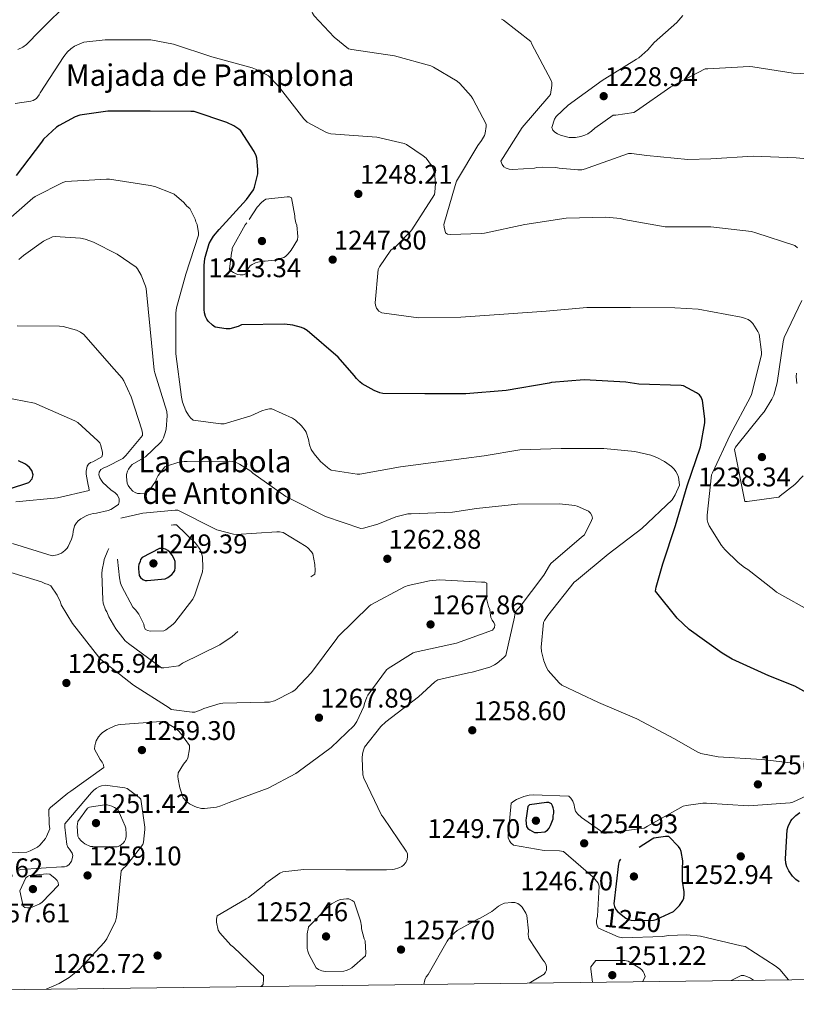
# Model space of a CAD drawing. Units: metres. Extents: x 586719 to 593584, y 4747486 to 4752202.
# Drawn here: x 587202 to 587490, y 4747486 to 4747852 of the extents above; entities that cross this region are included whole.
import ezdxf
from ezdxf.enums import TextEntityAlignment as Align

# ---------------------------------------------------------------- set-up
doc = ezdxf.new("R2010")
doc.units = ezdxf.units.M
doc.header["$MEASUREMENT"] = 0
doc.linetypes.add('DGN Style 3', pattern=[119.90384, 85.6456, -34.25824])
for name, color, linetype, lineweight in [('Nivel 4', 7, 'Continuous', 0), ('Nivel 41', 7, 'Continuous', 0), ('Nivel 44', 7, 'Continuous', 0), ('Nivel 5', 7, 'Continuous', 0), ('Nivel 61', 7, 'Continuous', 0), ('Nivel 7', 7, 'Continuous', 0)]:
    doc.layers.add(name, color=color, linetype=linetype, lineweight=lineweight)
doc.styles.add('Style-Arial', font='txt')
doc.styles.add('Style-Helvetica-Narrow-Oblique', font='txt')

# ---------------------------------------------------------------- blocks, each defined once
blk = doc.blocks.new('5PATER_2')
at = {"layer": 'Nivel 7', "linetype": 'Continuous', "lineweight": 0}
h = blk.add_hatch(color=51, dxfattribs=at)
edge = h.paths.add_edge_path()
edge.add_ellipse((0, 0), major_axis=(-1.07, -1.13), ratio=0.999379, start_angle=0, end_angle=360)

msp = doc.modelspace()

# ---------------------------------------------------------------- linework, layer by layer
at = {"layer": 'Nivel 4', "color": 30, "linetype": 'Continuous', "lineweight": 30, "flags": 128}
for points, elevation in [([(587273.33, 4747738.35), (587271.67, 4747739.88), (587271.19, 4747740.59), (587270.71, 4747741.61), (587270.39, 4747742.92), (587270.29, 4747744.17), (587270.2, 4747760.52), (587270.52, 4747763.18), (587272.08, 4747768.65), (587272.92, 4747770.19), (587273.75, 4747771.47), (587275.83, 4747773.87), (587286, 4747785.04), (587288.5, 4747788.59), (587288.92, 4747789.64), (587290.13, 4747794.54), (587290.2, 4747796.2), (587289.84, 4747800.33), (587289.59, 4747801.26), (587288.85, 4747802.89), (587283.8, 4747810.57), (587283.06, 4747811.21), (587281.21, 4747812.43), (587278.65, 4747813.68), (587266.55, 4747817.77), (587265.33, 4747817.77), (587250.17, 4747817.8), (587234.45, 4747817.8), (587224.12, 4747816.36), (587222.33, 4747815.69), (587216.34, 4747812.56), (587215.45, 4747811.92), (587210.61, 4747807.41), (587209.81, 4747806.32), (587200.47, 4747793.93)], 1250), ([(587503.02, 4747596.84), (587489.58, 4747604.27), (587479.99, 4747608.11), (587466.29, 4747614.38), (587462.67, 4747616.62), (587450.42, 4747625.32), (587445.87, 4747629.55), (587437.91, 4747639.53), (587438.13, 4747641.04), (587440.56, 4747649.68), (587445.27, 4747663.98), (587449.68, 4747678.7), (587454.51, 4747693.23), (587456.21, 4747702.15), (587456.21, 4747703.53), (587455.31, 4747710.44), (587454.77, 4747711.69), (587454.16, 4747712.46), (587453.04, 4747713.26), (587448.21, 4747715.88), (587447.35, 4747715.95), (587431.7, 4747716.43), (587426.9, 4747717.2), (587411.35, 4747718.09), (587399.28, 4747717.07), (587398.39, 4747716.88), (587382.42, 4747714.12), (587367.41, 4747712.84), (587352.15, 4747712.84), (587336.56, 4747713.04), (587335.54, 4747713.29), (587333.33, 4747714.16), (587328.88, 4747716.59), (587327.99, 4747717.29), (587326.77, 4747718.57), (587326, 4747719.69), (587319.95, 4747726.44), (587308.47, 4747736.43), (587307.25, 4747737.16), (587306.42, 4747737.52), (587303.19, 4747738.41), (587300.08, 4747738.76), (587284.15, 4747738.48), (587282.87, 4747737.9), (587279.76, 4747736.97), (587278.45, 4747736.97), (587274.32, 4747737.64), (587273.33, 4747738.35)], 1250), ([(587190.67, 4747675.25), (587205.14, 4747679.98), (587206.35, 4747681.3), (587206.71, 4747682.83), (587206.26, 4747684.37), (587205.33, 4747685.49), (587204.37, 4747686.32), (587203.6, 4747686.83), (587201.3, 4747687.95)], 1275), ([(587491.18, 4747531.63), (587489.93, 4747532.46), (587488.75, 4747533.74), (587487.41, 4747535.69), (587486.64, 4747537.23), (587486.25, 4747538.57), (587486.13, 4747540.24), (587486.7, 4747550.92), (587487.12, 4747552.24), (587488.11, 4747554.28), (587488.62, 4747554.96), (587489.97, 4747556.27), (587491.5, 4747557.42)], 1250)]:
    msp.add_lwpolyline(points, dxfattribs=dict(at, elevation=elevation))
at = {"layer": 'Nivel 4', "color": 30, "linetype": 'DGN Style 3', "lineweight": 30, "elevation": 1250, "flags": 128}
for points in [[(587247.23, 4747652.14), (587246.64, 4747651.39), (587246.43, 4747650.56), (587246, 4747649.55), (587245.81, 4747648.75), (587245.79, 4747647.92), (587246.11, 4747645.39), (587246.64, 4747644.61), (587247.41, 4747643.97), (587248.29, 4747643.5), (587249.11, 4747643.49), (587255.81, 4747644.19), (587256.74, 4747644.69), (587258.24, 4747645.77), (587258.91, 4747646.48), (587259.38, 4747647.28), (587259.49, 4747648.21), (587259.44, 4747650.56), (587259.06, 4747651.57), (587258.34, 4747652.93), (587257.54, 4747654.05), (587256.75, 4747654.67), (587255.87, 4747655.17), (587254.93, 4747655.44), (587253.67, 4747655.45), (587247.23, 4747652.14)], [(587389.78, 4747555.32), (587389.74, 4747554.52), (587390, 4747552.22), (587390.43, 4747551.5), (587391.15, 4747550.96), (587392.98, 4747550), (587394.11, 4747549.95), (587396.72, 4747550.19), (587397.71, 4747550.78), (587398.4, 4747551.6), (587398.91, 4747552.54), (587399.87, 4747555.05), (587399.9, 4747556.14), (587400.1, 4747557.13), (587400.11, 4747558.12), (587399.9, 4747559.07), (587399.6, 4747559.85), (587399.18, 4747560.57), (587398.27, 4747561.07), (587397.36, 4747561.07), (587391.06, 4747560.24), (587390.43, 4747559.68), (587389.78, 4747555.32)], [(587424.88, 4747540.09), (587424.35, 4747539.36), (587424.17, 4747538.35), (587422.43, 4747523.42), (587422.62, 4747522.46), (587423.09, 4747521.36), (587423.81, 4747520.57), (587426.78, 4747518.12), (587427.81, 4747517.68), (587428.78, 4747517.44), (587430.09, 4747517.29), (587437.17, 4747517.44), (587438.09, 4747517.72), (587444.49, 4747520.67), (587445.29, 4747521.32), (587446.72, 4747522.88), (587448.01, 4747524.7), (587448.37, 4747525.58), (587448.56, 4747526.96), (587448.56, 4747527.96), (587447.93, 4747531.87), (587447.87, 4747537.21), (587448.03, 4747538.59), (587448.01, 4747539.48), (587447.45, 4747542.89), (587446.97, 4747543.93), (587446.37, 4747544.76), (587442.81, 4747548.44), (587441.57, 4747548.44), (587437.26, 4747547.9), (587436.57, 4747547.45), (587424.88, 4747540.09)]]:
    msp.add_lwpolyline(points, dxfattribs=at)
at = {"layer": 'Nivel 5', "color": 30, "linetype": 'Continuous', "lineweight": 0, "flags": 128}
for points, elevation in [([(587201.05, 4747840.72), (587202.93, 4747841.58), (587204.23, 4747842.59), (587209.21, 4747847.61), (587220.41, 4747858.75), (587231.54, 4747869.15), (587233.13, 4747869.82), (587234.04, 4747870.08), (587238.41, 4747870.72), (587241.32, 4747870.78), (587257.14, 4747870.62), (587272.57, 4747868.97), (587287.54, 4747867.32), (587302.74, 4747865.31), (587303.56, 4747864.99), (587305.54, 4747863.87), (587306.34, 4747863.23), (587307.25, 4747862.27), (587307.67, 4747861.5), (587307.88, 4747860.68), (587310.42, 4747854.19), (587311.14, 4747853.2), (587318.55, 4747845.26)], 1240), ([(587448.07, 4747853.37), (587445.75, 4747850.73), (587437.4, 4747843.32), (587435.06, 4747840.65), (587431.64, 4747837.69), (587430.84, 4747837.21), (587418.1, 4747829.19), (587405.41, 4747820.07), (587400.95, 4747815.91), (587400.39, 4747814.83), (587399.41, 4747811.75), (587399.72, 4747810.83), (587400.45, 4747810.07), (587401.49, 4747809.4), (587402.52, 4747808.94), (587404.76, 4747808.25), (587405.84, 4747808.11), (587408.1, 4747808.09), (587410.12, 4747808.38), (587411.59, 4747808.87), (587412.71, 4747809.43), (587414.08, 4747810.39), (587415.38, 4747811.58), (587422.17, 4747816.3), (587423.14, 4747816.3), (587429.85, 4747817.32), (587430.77, 4747817.91), (587443.56, 4747826.83), (587456.33, 4747833.51), (587457.3, 4747833.51), (587472.66, 4747834.44), (587473.97, 4747834.25), (587489.03, 4747832.01), (587504.49, 4747831.22)], 1230), ([(587380.69, 4747852.06), (587381.45, 4747851.61), (587391.54, 4747843.75), (587391.99, 4747842.78), (587399, 4747829.51), (587399.4, 4747828.46), (587399.4, 4747827.43), (587398.82, 4747824.04), (587398.28, 4747823.34), (587388.34, 4747811.72), (587380.36, 4747799.21), (587380.88, 4747797.98), (587381.59, 4747797.16), (587382.36, 4747796.64), (587383.54, 4747796.24), (587384.79, 4747796.16), (587392.93, 4747796.67), (587393.76, 4747796.86), (587395.75, 4747797.07), (587400.88, 4747796.92), (587402.12, 4747796.65), (587408.96, 4747796.03), (587410.44, 4747796.11), (587411.83, 4747796.41), (587412.88, 4747796.79), (587427.8, 4747802.09), (587428.9, 4747802.09), (587434.68, 4747801.37), (587449.92, 4747799.87), (587458.37, 4747800.1), (587474.16, 4747801.14), (587490.04, 4747800.5), (587505.81, 4747799.05)], 1235), ([(587475.89, 4747736.01), (587474.03, 4747739.02), (587473.14, 4747739.85), (587472.31, 4747740.43), (587470.9, 4747741), (587469.62, 4747741.32), (587453.75, 4747744.33), (587444.98, 4747744.84), (587428.53, 4747744.91), (587412.34, 4747744.91), (587397.23, 4747743.56), (587381.55, 4747742.41), (587365.62, 4747741.32), (587349.87, 4747741.13), (587336.24, 4747742.92), (587335.15, 4747743.63), (587334.19, 4747744.65), (587333.81, 4747745.74), (587333.75, 4747746.7), (587334.84, 4747759.05), (587335.35, 4747760.08), (587339.51, 4747766.16), (587341.17, 4747767.37), (587346.8, 4747773), (587347.32, 4747773.77), (587355.76, 4747786.89), (587355.96, 4747787.72), (587356.21, 4747790.92), (587355.83, 4747795.02), (587355.19, 4747796.68), (587354.68, 4747797.64), (587352.69, 4747800.33), (587351.6, 4747801.29), (587345.33, 4747805.45), (587344.5, 4747805.77), (587334.39, 4747808.2), (587332.66, 4747808.33), (587317.3, 4747809.48), (587316.41, 4747809.68), (587315.38, 4747810.06), (587308.47, 4747813.71), (587307.25, 4747814.99), (587297.78, 4747827.28), (587294.13, 4747830.92), (587293.3, 4747831.5), (587289.27, 4747833.48), (587288.05, 4747833.87), (587273.08, 4747838.03), (587258.81, 4747842.7), (587250.42, 4747844.3), (587249.4, 4747844.3), (587233.46, 4747844.36), (587225.53, 4747843.4), (587224.69, 4747843.15), (587222.13, 4747842), (587220.73, 4747841.04), (587219.45, 4747839.82), (587218.1, 4747838.16), (587209.27, 4747824.65), (587208.95, 4747823.89), (587207.93, 4747822.54), (587206.71, 4747821.84), (587205.88, 4747821.58), (587200.05, 4747820.69)], 1245), ([(587318.55, 4747845.26), (587323.78, 4747841.02), (587325.08, 4747840.68), (587340.97, 4747838.38), (587354.44, 4747834.62), (587355.43, 4747834.19), (587364.25, 4747828.96), (587365.16, 4747828.16), (587369.4, 4747823.4), (587370.07, 4747822.43), (587374.95, 4747813.04), (587374.95, 4747812.17), (587374.63, 4747809.68), (587374.31, 4747808.78), (587373.27, 4747806.92), (587371.89, 4747805.05), (587363.99, 4747791.9), (587363.46, 4747790.25), (587359.19, 4747775.71), (587359.32, 4747774.75), (587359.88, 4747772.64), (587360.56, 4747772.19), (587361.73, 4747772.08), (587373.09, 4747772.4), (587374.29, 4747772.59), (587389.27, 4747775.79), (587404.64, 4747778.11), (587419.46, 4747778.51), (587424.84, 4747777.93), (587426.04, 4747777.63), (587441.49, 4747774.83), (587442.87, 4747774.83), (587458.4, 4747774.86), (587473.52, 4747773.18), (587475.16, 4747772.66), (587489.62, 4747767.96), (587490.64, 4747767.08)], 1240), ([(587418.66, 4747692.52), (587402.77, 4747692.52), (587387.46, 4747692.03), (587374.26, 4747689.88), (587359.07, 4747687.9), (587343.15, 4747685.76), (587328.03, 4747683.04), (587327.01, 4747683.04), (587317.41, 4747684.57), (587316.72, 4747685.02), (587316.02, 4747685.5), (587313.44, 4747687.79), (587311.03, 4747690.57), (587309.97, 4747692.17), (587309.31, 4747693.9), (587308.99, 4747695.92), (587308.18, 4747698.6), (587307.76, 4747699.29), (587306.4, 4747700.99), (587304.13, 4747703.12), (587303.09, 4747703.79), (587295.38, 4747707.29), (587294.45, 4747707.26), (587293.22, 4747707.04), (587291.71, 4747706.56), (587287.59, 4747704.64), (587277.65, 4747701.74), (587276.42, 4747701.74), (587266.19, 4747703.08), (587265.19, 4747704.01), (587264.48, 4747704.92), (587263.49, 4747706.6), (587262.23, 4747709.79), (587261.83, 4747711.68), (587259.76, 4747727.77), (587259.67, 4747742.91), (587259.95, 4747744.8), (587263.48, 4747757.31), (587268.1, 4747771.84), (587268.1, 4747772.67), (587267.67, 4747775.8), (587267.2, 4747776.78), (587266.88, 4747777.76), (587264.88, 4747781.68), (587263.86, 4747782.56), (587262.68, 4747783.88), (587259.04, 4747786.99), (587258.29, 4747787.39), (587251.88, 4747789.85), (587250.21, 4747790.2), (587235.06, 4747792.64), (587233.94, 4747792.64), (587218.9, 4747791.71), (587217.72, 4747791.29), (587207.43, 4747786.11), (587206.63, 4747785.47), (587194.36, 4747774.83)], 1255), ([(587201.41, 4747762.7), (587203.11, 4747764.27), (587210.6, 4747769.61), (587213.92, 4747771.23), (587214.9, 4747771.29), (587224.31, 4747770.7), (587226.08, 4747770.3), (587229.14, 4747769.2), (587237.94, 4747764.73), (587245, 4747759.93), (587245.49, 4747759.29), (587246.84, 4747756.96), (587248.5, 4747752.84), (587248.64, 4747751.96), (587250.16, 4747736.89), (587251.62, 4747721.69), (587251.94, 4747720.67), (587256.35, 4747706.27), (587256.45, 4747704.69), (587256.1, 4747699.76), (587255.79, 4747698.33), (587255.17, 4747696.57), (587254.58, 4747695.52), (587253.97, 4747694.77), (587248.43, 4747689.42), (587247.54, 4747689.02), (587243.52, 4747686.59), (587242.77, 4747685.77), (587242.15, 4747684.88), (587241.78, 4747684.16), (587241.41, 4747682.97), (587241.39, 4747682), (587241.65, 4747679.66), (587242.02, 4747678.86), (587242.63, 4747677.95), (587243.76, 4747676.73), (587244.58, 4747676.25), (587245.49, 4747675.92), (587246.47, 4747675.84), (587248.58, 4747676), (587249.55, 4747676.75), (587250.24, 4747677.5), (587252.11, 4747680.27), (587252.5, 4747681.31), (587253.17, 4747682.56), (587255.59, 4747685.71), (587256.63, 4747686.19), (587260.51, 4747687.36), (587262.83, 4747687.71), (587263.94, 4747687.73), (587279.49, 4747687.88), (587280.77, 4747687.69), (587282.35, 4747687.23), (587283.35, 4747686.78), (587287.52, 4747684.16), (587288.34, 4747683.47), (587300.56, 4747674.7), (587301.76, 4747674.08), (587315.25, 4747667.31), (587328.37, 4747662.89), (587329.44, 4747663.04), (587334.77, 4747664.48), (587341.46, 4747667.21), (587345.91, 4747668.28), (587347.07, 4747668.3), (587362.48, 4747668.88), (587371.39, 4747670.32), (587386.61, 4747671.88), (587402.21, 4747672.06), (587407.87, 4747671.39), (587408.77, 4747671.13), (587413.03, 4747669.29), (587413.78, 4747668.52), (587414.26, 4747667.72), (587414.42, 4747666.65), (587414.15, 4747665.8), (587411.51, 4747660.56), (587410.35, 4747659.68), (587398.96, 4747649.85), (587398.45, 4747649.18), (587396.35, 4747645.53), (587387.17, 4747633.37), (587386.43, 4747632.7), (587385.91, 4747631.87), (587385.59, 4747630.97), (587385.49, 4747629.95), (587382.23, 4747615.72)], 1260), ([(587492.24, 4747747.58), (587485.63, 4747733.75), (587485.3, 4747732.18), (587483.06, 4747716.94), (587481.78, 4747712.33), (587481.09, 4747710.83), (587478.23, 4747706.17), (587477.22, 4747705.1), (587467.63, 4747693.1), (587467.23, 4747692.19), (587471.06, 4747672.87), (587471.87, 4747672.87), (587483.63, 4747674.47), (587484.21, 4747675.05), (587489.57, 4747679.16), (587492.71, 4747682.36)], 1240), ([(587199.04, 4747657.31), (587213.76, 4747652.69), (587215.6, 4747653.06), (587217.23, 4747653.74), (587218.53, 4747654.69), (587219.3, 4747655.54), (587219.73, 4747656.22), (587220.96, 4747658.86), (587221.44, 4747660.54), (587221.54, 4747661.69), (587222.13, 4747663.81), (587222.88, 4747664.99), (587223.49, 4747665.65), (587224.47, 4747666.43), (587226.4, 4747667.61), (587227.23, 4747667.97), (587229.04, 4747668.41), (587230.24, 4747668.53), (587234.56, 4747669.5), (587235.62, 4747669.97), (587238.4, 4747671.79), (587238.69, 4747672.77), (587238.67, 4747673.92), (587238.08, 4747675.23), (587237.17, 4747676.06), (587235.59, 4747677.17), (587232.56, 4747679.93), (587232.05, 4747680.64), (587231.52, 4747681.63), (587231.15, 4747682.75), (587231.19, 4747683.76), (587231.92, 4747684.78), (587232.93, 4747685.41), (587234, 4747685.79), (587240, 4747688.85), (587241.17, 4747689.92), (587247.33, 4747697.34), (587247.31, 4747698.25), (587247.09, 4747699.49), (587243.17, 4747711.74), (587240.4, 4747717.71), (587239.75, 4747718.69), (587235.81, 4747723.17), (587225.6, 4747734.91), (587224.37, 4747735.71), (587222.77, 4747736.46), (587217.87, 4747737.89), (587216.47, 4747738.05), (587200.85, 4747738.14)], 1265), ([(587496.56, 4747631.5), (587482.8, 4747639.18), (587481.84, 4747640.14), (587472.11, 4747647.69), (587470.96, 4747648.33), (587468.53, 4747650.19), (587463.6, 4747655.05), (587462.39, 4747656.52), (587457.78, 4747663.82), (587457.27, 4747665.1), (587457.07, 4747666.12), (587457.01, 4747667.85), (587458.61, 4747682.76), (587458.99, 4747683.53), (587465.65, 4747697.67), (587473.2, 4747711.75), (587473.52, 4747712.59), (587477.17, 4747727.31), (587477.17, 4747728.39), (587476.34, 4747734.99), (587475.89, 4747736.01)], 1245), ([(587490.24, 4747720.5), (587490.13, 4747719.26), (587490.29, 4747716.75)], 1235), ([(587200.31, 4747672.72), (587215.73, 4747674.25), (587227.49, 4747677.02), (587227.39, 4747678.08), (587227.11, 4747678.99), (587226.45, 4747682.99), (587226.45, 4747684.11), (587226.75, 4747686.01), (587227.27, 4747686.78), (587228, 4747687.31), (587228.9, 4747687.66), (587232.21, 4747689.5), (587232.48, 4747690.3), (587232.42, 4747691.13), (587231.89, 4747693.69), (587231.43, 4747694.7), (587230.79, 4747695.47), (587223.36, 4747702.24), (587222.21, 4747702.86), (587208.15, 4747709.09), (587207.17, 4747709.37), (587191.75, 4747712.42)], 1270), ([(587490.99, 4747575.2), (587489.06, 4747575.69), (587477.38, 4747577.07), (587461.14, 4747578.08), (587454.64, 4747579.36), (587453.28, 4747579.92), (587444.9, 4747584.7), (587430.93, 4747592.16), (587416.66, 4747598.25), (587403.09, 4747604.65), (587402.02, 4747605.58), (587398.02, 4747610.12), (587397.41, 4747611.2), (587396.39, 4747613.69), (587395.46, 4747617.21), (587395.39, 4747618.84), (587396.26, 4747627.98), (587396.63, 4747628.73), (587397.83, 4747630.57), (587407.71, 4747642.99), (587408.48, 4747643.58), (587420.26, 4747653.36), (587432.8, 4747662.92), (587444.02, 4747673.5), (587445.17, 4747675.37), (587446.72, 4747678.97), (587446.58, 4747681.08), (587446.42, 4747681.88), (587446.07, 4747682.91), (587445.43, 4747684.06), (587444.83, 4747684.84), (587443.83, 4747685.84), (587441.2, 4747687.77), (587438.4, 4747689.21), (587436.13, 4747690.04), (587430.18, 4747691.4), (587418.66, 4747692.52)], 1255), ([(587212.29, 4747642.1), (587211.09, 4747642.46), (587209.83, 4747643.04), (587196.8, 4747647.04)], 1265), ([(587232.96, 4747574.08), (587232.86, 4747575.07), (587232.4, 4747576.06), (587231.65, 4747577.06), (587229.46, 4747580.93), (587229.58, 4747582.21), (587229.86, 4747583.2), (587230.16, 4747584), (587230.99, 4747585.54), (587231.84, 4747586.54), (587232.47, 4747587.09), (587234.23, 4747588.24), (587237.06, 4747589.63), (587238.27, 4747589.97), (587239.22, 4747590.1), (587254.32, 4747591.15), (587255.79, 4747590.73), (587257.19, 4747590.13), (587259.09, 4747588.99), (587260.71, 4747587.69), (587261.63, 4747586.7), (587264.83, 4747582.22), (587264.8, 4747581.01), (587264.19, 4747577.53), (587263.68, 4747576.65), (587262.58, 4747575.36), (587260.59, 4747572.08), (587260.5, 4747570.81), (587260.54, 4747569.82), (587261.15, 4747566.58), (587262.43, 4747562.85), (587263.55, 4747561.57), (587264.75, 4747560.67), (587266.56, 4747559.69), (587267.34, 4747559.39), (587269.23, 4747558.94), (587270.37, 4747558.91), (587274.78, 4747559.39), (587276.48, 4747559.84), (587279.58, 4747561.09), (587293.97, 4747566.4), (587304.3, 4747571.84), (587305.14, 4747572.49), (587317.46, 4747581.53), (587325.97, 4747589.74), (587326.88, 4747591.13), (587329.54, 4747596.76), (587329.76, 4747597.85), (587330.61, 4747600.22), (587331.01, 4747600.94), (587337.91, 4747610.33), (587338.53, 4747610.84), (587347.81, 4747616.72), (587348.63, 4747616.99), (587363.92, 4747620.32), (587377.38, 4747625.07), (587378.1, 4747626.08), (587378.16, 4747627.07), (587377.79, 4747627.95), (587377.22, 4747628.8), (587376.74, 4747629.77), (587376.56, 4747630.62), (587376.51, 4747631.69), (587376.31, 4747632.73), (587375.81, 4747633.87), (587375.07, 4747636.83), (587375.23, 4747638.08), (587375.2, 4747642.62), (587374.45, 4747642.97), (587373.22, 4747642.99), (587357.6, 4747643.77), (587353.94, 4747643.47), (587345.99, 4747641.72), (587344.63, 4747641.21), (587332.16, 4747634.57), (587331.51, 4747634.04), (587319.95, 4747622.75), (587319.47, 4747621.98), (587310.16, 4747609.34), (587303.97, 4747602.88), (587302.91, 4747602.16), (587296.4, 4747598.81), (587294.56, 4747598.38), (587292.59, 4747598.35), (587277.11, 4747598), (587276.24, 4747597.85), (587270.08, 4747596), (587269.17, 4747595.49), (587266.82, 4747594.64), (587265.83, 4747594.64), (587258.03, 4747595.66), (587257.19, 4747596.32), (587243.94, 4747604.74), (587231.81, 4747614.27), (587231.06, 4747615.09), (587221.28, 4747627.63), (587217.17, 4747634.5), (587216.87, 4747635.46), (587215.67, 4747638.05), (587213.31, 4747641.63), (587212.29, 4747642.1)], 1265), ([(587382.23, 4747615.72), (587381.55, 4747614.96), (587379.07, 4747612.86), (587378.03, 4747612.2), (587376.29, 4747611.42), (587369.71, 4747609.45), (587368.37, 4747609.32), (587356.98, 4747606.72), (587355.91, 4747605.95), (587349.83, 4747600.33), (587337.66, 4747591.12), (587335.86, 4747589.34), (587329.82, 4747581.61), (587329.42, 4747580.6), (587329.1, 4747579.15), (587328.96, 4747577.61), (587329.15, 4747571.36), (587329.57, 4747570.17), (587336.13, 4747556.41), (587336.66, 4747555.71), (587345.28, 4747543.02), (587345.7, 4747542.16), (587345.78, 4747541.08), (587345.58, 4747539.95), (587345.1, 4747538.78), (587344.27, 4747537.88), (587343.61, 4747537.4), (587342.59, 4747536.86), (587340.94, 4747536.33), (587340.13, 4747536.19), (587337.93, 4747536.08), (587322.81, 4747536.08), (587307.29, 4747536.29), (587299.49, 4747535.42), (587298.35, 4747534.81), (587293.2, 4747531.17), (587292.48, 4747530.4), (587286.73, 4747525.79), (587285.81, 4747525.39), (587275.12, 4747519.06), (587274.83, 4747517.74), (587274.83, 4747516.7), (587275.47, 4747513.71), (587276.11, 4747512.77), (587280.17, 4747508.18), (587281.13, 4747507.39), (587292.22, 4747496.7), (587292.27, 4747495.49), (587292.09, 4747493.58), (587291.52, 4747492.94), (587291.2, 4747492.76)], 1260), ([(587189.25, 4747542.11), (587204.4, 4747542.69), (587205.63, 4747543.12), (587208.34, 4747544.51), (587209.15, 4747545.23), (587211.25, 4747547.7), (587211.73, 4747548.54), (587212.86, 4747551.33), (587212.83, 4747552.16), (587212.67, 4747553.06), (587212.56, 4747558.54), (587213.22, 4747559.26), (587219.55, 4747564.61), (587220.74, 4747565.34), (587232.96, 4747574.08)], 1265), ([(587211.58, 4747491.74), (587216.43, 4747493.89), (587220.13, 4747496.14), (587223.79, 4747499.14), (587233.15, 4747509.1), (587234.06, 4747510.5), (587237.31, 4747517.09), (587237.71, 4747518.56), (587237.93, 4747520.58), (587239.42, 4747535.73), (587239.98, 4747536.43), (587241.36, 4747537.76), (587247.42, 4747545.57), (587247.65, 4747546.43), (587248.26, 4747551.12), (587248.24, 4747551.95), (587246.67, 4747562.29), (587246.08, 4747562.91), (587241.58, 4747566.37), (587240.8, 4747566.58), (587233.41, 4747567.5), (587232.16, 4747567.3), (587231.17, 4747566.93), (587230.27, 4747566.46), (587229.26, 4747565.73), (587228.37, 4747564.83), (587218.43, 4747553.18), (587218.43, 4747551.94), (587219.25, 4747545.5), (587219.66, 4747544.54), (587220.18, 4747543.74), (587220.78, 4747543.07), (587221.26, 4747542.34), (587221.44, 4747541.44), (587221.26, 4747540.18), (587220.91, 4747539.28), (587220.11, 4747538.1), (587219.23, 4747537.49), (587218.38, 4747537.25), (587217.23, 4747537.2), (587202.11, 4747536.29), (587200.96, 4747535.81)], 1260), ([(587487.25, 4747495.28), (587484, 4747499.07), (587482.7, 4747500.19), (587471.15, 4747507.64), (587469.63, 4747507.84), (587454.61, 4747511.44), (587449.53, 4747511.96), (587442.51, 4747511.72), (587440.56, 4747511.39), (587425.55, 4747510.81), (587424.05, 4747511.23), (587416.73, 4747514.48), (587416.14, 4747515.29), (587415.89, 4747516.41), (587415.93, 4747517.32), (587416.27, 4747518.89), (587416.97, 4747530.04), (587416.53, 4747531.1), (587416.08, 4747531.82), (587414.73, 4747533.39), (587403.63, 4747542.94), (587402.21, 4747543.15), (587396.53, 4747543.28), (587385.06, 4747545.26), (587384.19, 4747546.14), (587383.65, 4747546.86), (587383.18, 4747547.93), (587383.12, 4747548.89), (587384.22, 4747560.83), (587385.28, 4747561.64), (587386.26, 4747562.2), (587388.96, 4747563.32), (587390.96, 4747563.84), (587392.48, 4747563.96), (587405.62, 4747563.42), (587406.38, 4747562.72), (587407.14, 4747561.66), (587407.65, 4747560.28), (587407.76, 4747559.23), (587408.16, 4747557.84), (587408.94, 4747556.88), (587410.37, 4747555.56), (587418.64, 4747549.74), (587419.65, 4747549.74), (587433.66, 4747551.53), (587434.91, 4747552.33), (587448.08, 4747559.69), (587449.28, 4747560.03), (587455.38, 4747560.89), (587456.85, 4747560.89), (587472.45, 4747559.84), (587487.92, 4747561), (587488.86, 4747561.28), (587493.9, 4747563.63)], 1255), ([(587390.89, 4747494.04), (587396.57, 4747497.4), (587397.05, 4747498.06), (587397.36, 4747498.91), (587397.41, 4747499.96), (587397.25, 4747500.83), (587396.69, 4747501.9), (587396.01, 4747502.68), (587390.78, 4747510.57), (587390.59, 4747512.08), (587390.64, 4747513.48), (587390.06, 4747519.13), (587389.71, 4747519.96), (587388.32, 4747522.22), (587387.74, 4747522.86), (587386.69, 4747523.66), (587385.57, 4747524), (587384.4, 4747524), (587381.81, 4747523.68), (587380.7, 4747523.23), (587379.61, 4747522.59), (587377.02, 4747520.59), (587373.02, 4747518.25), (587371.66, 4747517.72), (587364.25, 4747513.64), (587363.18, 4747512.73), (587360.96, 4747510.3), (587360.51, 4747509.63), (587353.41, 4747497.29), (587352.69, 4747496.4), (587352.21, 4747495.2), (587351.77, 4747493.54)], 1260)]:
    msp.add_lwpolyline(points, dxfattribs=dict(at, elevation=elevation))
at = {"layer": 'Nivel 5', "color": 30, "linetype": 'DGN Style 3', "lineweight": 0, "flags": 128}
for points, elevation in [([(587286.04, 4747776.4), (587285.48, 4747775.63), (587280.68, 4747766.99), (587280.58, 4747766.11), (587280.36, 4747765.18), (587279.67, 4747759.16), (587280.18, 4747758.54), (587281.12, 4747757.95), (587282.64, 4747757.24), (587283.64, 4747757.05), (587284.72, 4747757.05), (587285.72, 4747757.4), (587286.28, 4747758.28), (587286.64, 4747759.37), (587287.38, 4747760.35), (587288.1, 4747760.94), (587289.28, 4747761.55), (587290.12, 4747761.82), (587291.97, 4747762.12), (587292.95, 4747762.12), (587296.34, 4747762.56), (587299.8, 4747763.45), (587300.45, 4747763.92), (587301.48, 4747764.88), (587302.53, 4747766.16), (587304.96, 4747770.11), (587305.01, 4747771.28), (587304.66, 4747775.56), (587304.32, 4747776.43), (587303.89, 4747778.22), (587303.86, 4747779.02), (587302.68, 4747785.68), (587301.88, 4747786), (587301.03, 4747786.01), (587293.12, 4747785.1), (587292.29, 4747784.56), (587291.51, 4747783.88), (587289.96, 4747782.16), (587286.04, 4747776.4)], 1245), ([(587234.82, 4747655.39), (587234.43, 4747654.69), (587233.12, 4747651.36), (587233.03, 4747650.43), (587232.35, 4747647.5), (587232.23, 4747646.14), (587232.56, 4747636.32), (587232.75, 4747635.15), (587233.55, 4747632.72), (587234.03, 4747631.93), (587234.83, 4747630.08), (587237.44, 4747625.63), (587240.95, 4747621.13), (587242.15, 4747620.21), (587254.4, 4747611.13), (587255.27, 4747611.13), (587260.79, 4747611.92), (587262.19, 4747612.8), (587276.02, 4747619.71), (587280.61, 4747622.77), (587282.69, 4747624.57), (587285.92, 4747628.27), (587286.63, 4747629.31), (587287.49, 4747630.24), (587288.66, 4747631.12), (587301.46, 4747638.49), (587311.35, 4747645.95), (587311.44, 4747647.31), (587311.33, 4747649.45), (587310.59, 4747653.45), (587310.05, 4747654.24), (587308.77, 4747655.64), (587308.1, 4747656.19), (587299.54, 4747661.36), (587298.26, 4747661.64), (587297.25, 4747661.68), (587282.16, 4747660.68), (587281.12, 4747660.8), (587274.96, 4747662.35), (587273.89, 4747662.81), (587260.45, 4747669.63), (587259.52, 4747669.66), (587247.43, 4747668.57), (587235.87, 4747665.92), (587235.36, 4747665.18), (587234.98, 4747664.27), (587234.51, 4747662.53), (587234.48, 4747661.55), (587234.82, 4747655.39)], 1260), ([(587238.08, 4747651.49), (587238.77, 4747644.48), (587239.22, 4747642.57), (587239.68, 4747641.33), (587243.78, 4747633.71), (587244.72, 4747632.72), (587245.95, 4747631.01), (587247.87, 4747627.37), (587247.94, 4747626.43), (587248.34, 4747625.5), (587249.23, 4747624.96), (587250.32, 4747624.78), (587255.28, 4747624.81), (587255.99, 4747625.21), (587258.71, 4747627.29), (587259.36, 4747627.95), (587266.02, 4747636.61), (587266.82, 4747638.29), (587269.6, 4747646.83), (587269.73, 4747648.24), (587269.59, 4747652.37), (587269.41, 4747653.17), (587268.82, 4747654.83), (587268.16, 4747655.93), (587266.99, 4747657.41), (587259.94, 4747664.21), (587258.83, 4747664.21), (587249.7, 4747663.07), (587248.67, 4747662.78), (587247.75, 4747662.37), (587238.08, 4747651.49)], 1255), ([(587223.38, 4747554.05), (587223.17, 4747553.12), (587223.09, 4747552.3), (587223.28, 4747548.58), (587223.74, 4747547.84), (587224.51, 4747546.91), (587225.26, 4747546.22), (587225.95, 4747545.79), (587228.08, 4747544.8), (587228.91, 4747544.8), (587230.4, 4747544.61), (587237.87, 4747544.61), (587238.88, 4747545.06), (587239.58, 4747545.49), (587240.18, 4747546.03), (587240.64, 4747546.69), (587240.99, 4747547.42), (587241.31, 4747548.53), (587241.33, 4747549.33), (587241.09, 4747551.55), (587240.85, 4747552.38), (587238.27, 4747558.21), (587237.6, 4747558.85), (587236.9, 4747559.3), (587235.89, 4747559.73), (587234.18, 4747560.21), (587233.2, 4747560.21), (587227.68, 4747559.44), (587226.96, 4747558.98), (587223.38, 4747554.05)], 1255), ([(587201.84, 4747528.3), (587202.97, 4747522.62), (587203.68, 4747522.14), (587204.62, 4747522.02), (587205.55, 4747522.05), (587206.4, 4747522.29), (587209.23, 4747523.52), (587210.03, 4747524.16), (587216.11, 4747530.43), (587216.03, 4747531.36), (587215.62, 4747532.13), (587214.85, 4747532.94), (587212.88, 4747534.53), (587211.84, 4747534.58), (587205.42, 4747534.05), (587204.66, 4747533.65), (587204.06, 4747533.1), (587201.84, 4747528.3)], 1255), ([(587308.94, 4747514.96), (587308.89, 4747514.09), (587308.62, 4747513.09), (587308.51, 4747512.24), (587308.48, 4747506.89), (587308.69, 4747505.95), (587309.12, 4747504.8), (587311.82, 4747499.74), (587312.67, 4747499.15), (587313.95, 4747498.54), (587315.12, 4747498.4), (587322.08, 4747498.43), (587323.02, 4747498.67), (587323.92, 4747499.07), (587325.02, 4747499.76), (587330.14, 4747504.13), (587330.22, 4747505.12), (587329.97, 4747509.73), (587329.65, 4747510.54), (587328.73, 4747514.22), (587328.7, 4747515.17), (587328.35, 4747517.2), (587325.98, 4747524.17), (587325.26, 4747524.7), (587323.93, 4747525.36), (587323.09, 4747525.37), (587320.83, 4747525.09), (587319.84, 4747524.73), (587317.47, 4747523.49), (587316.65, 4747522.8), (587316.01, 4747522.08), (587308.94, 4747514.96)], 1255), ([(587433.21, 4747494.59), (587433.97, 4747496.52), (587433.71, 4747497.58), (587433.29, 4747498.32), (587432.73, 4747499), (587432.03, 4747499.6), (587427.66, 4747502.25), (587426.49, 4747502.48), (587415.76, 4747502.48), (587413.87, 4747500.08), (587413.87, 4747499.26), (587414.51, 4747494.35)], 1255), ([(587474.24, 4747495.11), (587473.12, 4747495.85), (587471.82, 4747496.48), (587470.72, 4747496.84), (587469.63, 4747496.91), (587465.94, 4747495.01)], 1255)]:
    msp.add_lwpolyline(points, dxfattribs=dict(at, elevation=elevation))
at = {"layer": 'Nivel 61', "color": 7, "linetype": 'Continuous', "lineweight": 0, "flags": 128}
msp.add_lwpolyline([(586719.1, 4752113.03), (590119.94, 4752156.76), (593520.81, 4752202.19), (593552.35, 4749888.76), (593583.9, 4747575.33), (590180.75, 4747529.88), (586777.62, 4747486.17), (586748.36, 4749799.58)], close=True, dxfattribs=at)

# ---------------------------------------------------------------- block references
at = {"layer": 'Nivel 7', "color": 51, "linetype": 'Continuous', "lineweight": 0}
for p in [(587418.61, 4747823.4, 1228.94), (587327.49, 4747787.12, 1248.21), (587291.7, 4747769.61, 1243.34), (587317.96, 4747762.7, 1247.8), (587477.39, 4747689.39, 1238.34), (587338.26, 4747651.61, 1262.88), (587251.39, 4747649.9, 1249.39), (587354.32, 4747627.24, 1267.86), (587219.07, 4747605.49, 1265.94), (587312.88, 4747592.6, 1267.89), (587369.81, 4747587.93, 1258.6), (587247.12, 4747580.58, 1259.3), (587475.89, 4747567.85, 1256.2), (587230.06, 4747553.46, 1251.42), (587393.44, 4747554.35, 1249.7), (587411.36, 4747545.95, 1254.93), (587469.53, 4747541.1, 1252.94), (587226.93, 4747534.03, 1259.1), (587429.84, 4747533.64, 1246.7), (587206.64, 4747528.96, 1253.62), (587315.5, 4747511.36, 1252.46), (587252.94, 4747504.27, 1262.72), (587343.34, 4747506.49, 1257.7), (587421.81, 4747497, 1251.22)]:
    msp.add_blockref('5PATER_2', p, dxfattribs=at)

# ---------------------------------------------------------------- texts
at = {"layer": 'Nivel 41', "color": 7, "linetype": 'Continuous', "lineweight": 0, "style": 'Style-Arial'}
for s, p in [('1228.94', (587419.07, 4747827.15, 1228.94)), ('1248.21', (587328.09, 4747790.87, 1248.21)), ('1247.80', (587318.41, 4747766.45, 1247.8)), ('1243.34', (587271.79, 4747756.18, 1243.34)), ('1238.34', (587453.67, 4747678.5, 1238.34)), ('1249.39', (587251.85, 4747653.65, 1249.39)), ('1262.88', (587338.71, 4747655.36, 1262.88)), ('1267.86', (587354.77, 4747630.99, 1267.86)), ('1265.94', (587219.53, 4747609.24, 1265.94)), ('1267.89', (587313.33, 4747596.36, 1267.89)), ('1258.60', (587370.26, 4747591.68, 1258.6)), ('1259.30', (587247.57, 4747584.32, 1259.3)), ('1256.20', (587476.34, 4747571.6, 1256.2)), ('1251.42', (587230.59, 4747557.2, 1251.42)), ('1254.93', (587411.81, 4747549.7, 1254.93)), ('1249.70', (587353.17, 4747547.91, 1249.7)), ('1259.10', (587227.38, 4747537.78, 1259.1)), ('1253.62', (587175.98, 4747533.35, 1253.62)), ('1246.70', (587387.66, 4747528.48, 1246.7)), ('1252.94', (587447.08, 4747530.84, 1252.94)), ('1252.46', (587289.23, 4747517.02, 1252.46)), ('1257.61', (587186.02, 4747516.6, 1257.61)), ('1257.70', (587343.79, 4747510.24, 1257.7)), ('1251.22', (587422.33, 4747500.75, 1251.22)), ('1262.72', (587214.02, 4747497.84, 1262.72))]:
    msp.add_text(s, height=7, dxfattribs=at).set_placement(p)
at = {"layer": 'Nivel 41', "color": 30, "linetype": 'Continuous', "lineweight": 0, "style": 'Style-Helvetica-Narrow-Oblique'}
msp.add_text('1250', height=7, rotation=353.7365, dxfattribs=at).set_placement((587429.36, 4747517.38, 1250), align=Align.MIDDLE_CENTER)
at = {"layer": 'Nivel 44', "color": 7, "linetype": 'Continuous', "lineweight": 0, "style": 'Style-Arial'}
for s, p in [('Majada de Pamplona', (587218.84, 4747827.24, 1249.1)), ('La Chabola', (587245.8, 4747683.74, 1251.95)), ('de Antonio', (587247.3, 4747671.99, 1257.45))]:
    msp.add_text(s, height=8, dxfattribs=at).set_placement(p)

doc.saveas('drawing.dxf')
